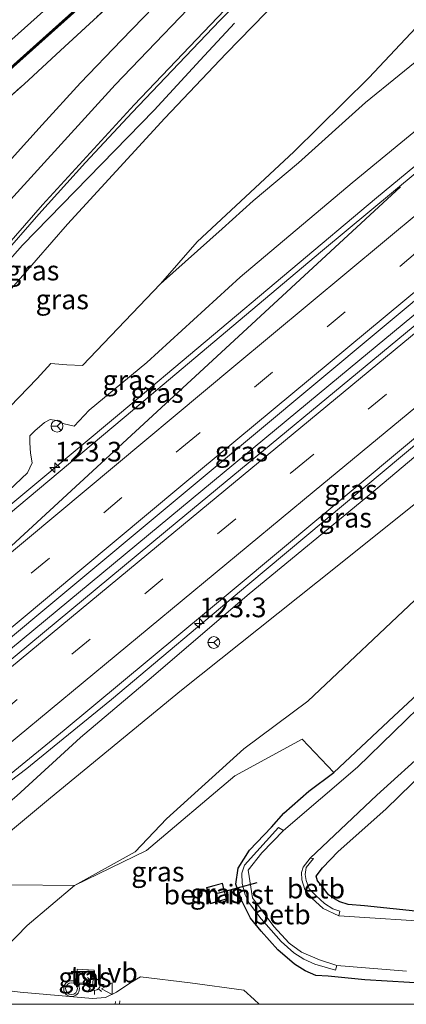
# Model space of a CAD drawing. Units: metres. Extents: x 151457 to 160010, y 431248 to 437503.
# Drawn here: x 151669 to 151718, y 431250 to 431375 of the extents above; entities that cross this region are included whole.
import ezdxf
from ezdxf.enums import TextEntityAlignment as Align

# ---------------------------------------------------------------- set-up
doc = ezdxf.new("R2010")
doc.units = ezdxf.units.M
doc.linetypes.add('IE-TERREINAFSCHEIDING', pattern=[10, 8, -2])
doc.linetypes.add('VW-3-9_STREEP', pattern=[12, 3, -9])
doc.layers.get('0').update_dxf_attribs({"lineweight": 25})
for name, color, linetype, lineweight in [('B-ME-AL-OVERIG-GV-B6', 7, 'BV-GELEIDERAIL', 18), ('B-ME-AM-KILOMETR-S-B1', 7, 'Continuous', 18), ('B-ME-BV-GELEIDECONSTRUCTIE-GELEIDERAIL-L-B1', 213, 'BV-GELEIDERAIL', 18), ('B-ME-GR-STRUIKEN-GV-B6', 93, 'Continuous', 18), ('B-ME-GW-KRUINLIJN-L-B1', 93, 'Continuous', 18), ('B-ME-GW-TEENLIJN-L-B1', 93, 'Continuous', 18), ('B-ME-IE-GRASLAND-GV-B6', 93, 'Continuous', 18), ('B-ME-IE-GRONDWERKLIJN-GROND_INGERICHT-GV-B6', 253, 'Continuous', 18), ('B-ME-IE-INRICHTINGSELEMENT-S-B1', 253, 'Continuous', 18), ('B-ME-IE-MEUBILAIR_WEGMEUBILAIR-LICHTMAST-S-B1', 8, 'Continuous', 18), ('B-ME-IE-TERREINAFSCHEIDING-RASTERHEKWERK-L-B1', 8, 'IE-TERREINAFSCHEIDING', 18), ('B-ME-KG-KADASTRAAL-DAKRAND-L-B1', 13, 'Continuous', 18), ('B-ME-KW-GELUIDSWERING-GV-B6', 8, 'Continuous', 18), ('B-ME-KW-SCHERM-L-B1', 8, 'Continuous', 18), ('B-ME-OB-BEKLEDING-GV-B6', 253, 'Continuous', 18), ('B-ME-OG-WATER-GV-B6', 153, 'Continuous', 18), ('B-ME-SB-SPOOR-GV-B6', 253, 'Continuous', 18), ('B-ME-VH-VERH_SOORT-BITUMEN-GV-B6', 8, 'IE-TERREINAFSCHEIDING-NATUURLIJK-HOUTWAL', 18), ('B-ME-VH-VERH_SOORT-HALF_VERHARDING-GV-B6', 8, 'IE-TERREINAFSCHEIDING-NATUURLIJK-HOUTWAL', 18), ('B-ME-VH-VERH_SOORT-TEGELS-GV-B6', 8, 'Continuous', 18), ('B-ME-VW-MARKERING-39STREEP-015-L-B1', 255, 'VW-3-9_STREEP', 18), ('B-ME-VW-MARKERING-STREEP-015-L-B1', 7, 'Continuous', 18), ('B-ME-VW-MEUBILAIR_WEGMEUBILAIR-RONA-S-B1', 8, 'Continuous', 18), ('B-ME-VW-MEUBILAIR_WEGMEUBILAIR-VERKEERSBORD-S-B1', 8, 'Continuous', 18), ('B-ME-VW-MEUBILAIR_WEGMEUBILAIR-VERKEERSLICHT-S-B1', 13, 'Continuous', 18)]:
    doc.layers.add(name, color=color, linetype=linetype, lineweight=lineweight)
doc.layers.add('B-ME-GW-INSTEEKWATERGANG-L-B1', color=10, linetype='Continuous')
doc.layers.add('B-ME-KW-DUIKER-L-B1', color=10, linetype='Continuous')
doc.styles.add('NLCS-ISO', font='NLCS-ISO.TTF')
doc.linetypes.add('BV-GELEIDERAIL', pattern='A,10,-3,[108,NLCS.SHX,S=1,R=0,X=0,Y=0],-3', length=16)
doc.linetypes.add('IE-TERREINAFSCHEIDING-NATUURLIJK-HOUTWAL', pattern='A,7,-1.5,[67,NLCS.SHX,S=0.75,R=45,X=0,Y=0],-1.5,7,-1.5,[70,NLCS.SHX,S=0.75,R=0,X=0,Y=0],-1.5', length=20)

# ---------------------------------------------------------------- blocks, each defined once
blk = doc.blocks.new('hecto')
for p, q in [((0, 0.625), (-0.625, 0)), ((0, -0.625), (0, 0.625)), ((-0.625, 0), (0.625, 0)), ((0.625, 0), (0, -0.625))]:
    blk.add_line(p, q)
blk = doc.blocks.new('kast')
blk.add_line((-0.75, -0.75), (0.75, 0.75))
blk.add_lwpolyline([(-0.75, 0.75), (0.75, 0.75), (0.75, -0.75), (-0.75, -0.75)], close=True)
blk = doc.blocks.new('verkeerslicht')
for radius in [1, 0.75]:
    blk.add_circle((0, 0), radius)
blk = doc.blocks.new('lantaarnpaal')
for p, q in [((-0.75, 0), (-1.25, 0)), ((-0.88, 0.88), (-0.53, 0.53)), ((0, 0.75), (0, 1.25)), ((0.53, 0.53), (0.88, 0.88)), ((0.75, 0), (1.25, 0)), ((-0.53, -0.53), (-0.88, -0.88)), ((0, -0.75), (0, -1.25)), ((0.53, -0.53), (0.88, -0.88))]:
    blk.add_line(p, q)
blk.add_circle((0, 0), 0.75)
blk = doc.blocks.new('verkeersbord')
for p, q in [((0, 0.75), (-0.75, -0.625)), ((0.75, -0.625), (0, 0.75)), ((-0.75, -0.625), (0.75, -0.625))]:
    blk.add_line(p, q)
blk = doc.blocks.new('wegwijzer')
for q in [(-0.53, -0.53), (0, 0.75), (0.53, -0.53)]:
    blk.add_line((0, 0), q)
blk.add_circle((0, 0), 0.75)

msp = doc.modelspace()

# ---------------------------------------------------------------- linework, layer by layer
at = {"layer": 'B-ME-AL-OVERIG-GV-B6'}
msp.add_polyline3d([(151694.984, 431263.353, 3.086), (151692.947, 431262.791, 3.086), (151692.433, 431264.855, 3.086), (151694.468, 431265.411, 3.086), (151694.984, 431263.353, 3.086)], dxfattribs=at)
at = {"layer": 'B-ME-BV-GELEIDECONSTRUCTIE-GELEIDERAIL-L-B1'}
msp.add_line((151695.975, 431374.699, 11.73), (151691.614, 431369.997, 11.763), dxfattribs=at)
for points in [[(151617.6722, 431268.2011, 11.5724), (151623.406, 431273.733, 11.36), (151627.162, 431277.529, 11.339), (151629.986, 431280.38, 11.263), (151632.864, 431283.23, 11.233), (151635.835, 431285.978, 11.191), (151638.837, 431288.622, 11.174), (151643.809, 431293.013, 11.136), (151651.883, 431300.056, 11.106), (151663.929, 431310.514, 10.962), (151681.367, 431325.06, 10.862), (151714.036, 431352.526, 10.295), (151746.894, 431379.751, 9.71), (151762.4656, 431392.7027, 9.362)], [(151771.128, 431381.05, 9.456), (151766.073, 431376.85, 9.588), (151737.361, 431352.961, 10.091), (151710.654, 431330.905, 10.637), (151685.037, 431309.681, 11.013), (151667.532, 431295.121, 11.203), (151650.669, 431280.971, 11.36), (151647.343, 431278.645, 11.386), (151643.187, 431275.345, 11.458), (151635.88, 431269.516, 11.559), (151622.475, 431258.357, 11.563)], [(151648.5791, 431265.5674, 11.5044), (151649.805, 431266.38, 11.229), (151652.081, 431267.884, 11.203), (151656.526, 431270.746, 11.119), (151659.846, 431272.884, 11.072), (151662.082, 431274.449, 11.106), (151664.27, 431275.964, 11.085), (151666.423, 431277.54, 11.089), (151669.589, 431279.98, 11.004), (151673.077, 431282.808, 10.903), (151680.342, 431288.745, 10.827), (151697.669, 431303.319, 10.671), (151722.215, 431323.864, 10.362), (151749.991, 431346.766, 9.85), (151778.9139, 431370.5759, 9.235)], [(151691.614, 431369.997, 11.763), (151685.778, 431363.653, 11.735), (151669.073, 431346.491, 11.703), (151634.6584, 431307.548, 11.9127)]]:
    msp.add_polyline3d(points, dxfattribs=at)
at = {"layer": 'B-ME-GR-STRUIKEN-GV-B6'}
for points in [[(151785.48, 431361.742, 3.4), (151773.407, 431350.869, 3.2), (151760.113, 431338.184, 3.185), (151745.729, 431324.99, 3.115), (151731.339, 431312.707, 3.136), (151719.629, 431302.077, 3.172), (151705.287, 431288.512, 3.166), (151697.168, 431282.466, 3.198), (151687.35, 431273.584, 3.38), (151683.379, 431269.369, 3.403), (151675.663, 431265.104, 3.754), (151667.554, 431265.189, 5.253), (151662.627, 431267.921, 8.116), (151672.595, 431276.243, 8.155), (151689.261, 431289.908, 7.627), (151706.539, 431303.688, 7.271), (151725.101, 431318.585, 7.065), (151747.963, 431337.89, 6.721), (151768.403, 431354.123, 6.039), (151782.863, 431365.263, 5.484), (151785.48, 431361.742, 3.4)], [(151789.649, 431356.134, 2.968), (151778.605, 431345.579, 2.968), (151767.923, 431335.247, 2.91), (151751.728, 431319.935, 2.829), (151732.914, 431302.149, 2.846), (151716.236, 431286.611, 2.852), (151708.58, 431279.452, 2.848), (151704.563, 431283.72, 3.155), (151696.033, 431279.034, 3.025), (151684.805, 431269.552, 3.262), (151675.663, 431265.104, 3.754), (151683.379, 431269.369, 3.403), (151687.35, 431273.584, 3.38), (151697.168, 431282.466, 3.198), (151705.287, 431288.512, 3.166), (151719.629, 431302.077, 3.172), (151731.339, 431312.707, 3.136), (151745.729, 431324.99, 3.115), (151760.113, 431338.184, 3.185), (151773.407, 431350.869, 3.2), (151785.48, 431361.742, 3.4), (151789.649, 431356.134, 2.968)]]:
    msp.add_polyline3d(points, dxfattribs=at)
at = {"layer": 'B-ME-GW-INSTEEKWATERGANG-L-B1'}
for points in [[(151708.58, 431279.452, 2.848), (151716.236, 431286.611, 2.852), (151732.914, 431302.149, 2.846), (151751.728, 431319.935, 2.829), (151767.923, 431335.247, 2.91), (151778.605, 431345.579, 2.968), (151789.649, 431356.134, 2.968)], [(151722.596, 431261.477, 2.834), (151712.51, 431262.501, 2.952), (151710.422, 431262.671, 2.976), (151709.361, 431263.044, 3.015), (151708.667, 431263.388, 3.066), (151707.901, 431263.931, 3.046), (151707.215, 431264.872, 3.035), (151706.508, 431265.698, 3.019), (151706.342, 431266.301, 3.006), (151707.155, 431267.361, 2.982), (151709.157, 431269.434, 2.9), (151715.209, 431274.81, 2.857), (151726.808, 431286.11, 2.749), (151737.888, 431297.513, 2.508), (151747.018, 431306.41, 2.586), (151754.525, 431313.82, 2.624), (151766.381, 431324.691, 2.675), (151776.139, 431334.237, 2.776), (151783.504, 431341.383, 2.74), (151793.484, 431350.974, 2.751)], [(151721.056, 431252.604, 3.126), (151712.547, 431253.116, 3.197), (151707.897, 431253.563, 3.279), (151706.32, 431253.657, 3.279), (151704.943, 431254.256, 3.279), (151703.604, 431255.115, 3.243), (151701.475, 431256.917, 3.212), (151699.361, 431259.316, 3.164), (151698.016, 431260.945, 3.109), (151696.878, 431263.255, 3.054), (151696.166, 431265.276, 3.078), (151696.446, 431267.3, 3.081), (151697.867, 431269.594, 3.022), (151700.677, 431272.521, 2.975), (151702.261, 431274.291, 2.861), (151705.416, 431277.111, 2.833), (151708.58, 431279.452, 2.848)]]:
    msp.add_polyline3d(points, dxfattribs=at)
at = {"layer": 'B-ME-GW-KRUINLIJN-L-B1'}
for points in [[(151596.789, 431266.119, 11.007), (151597.931, 431266.289, 11.023), (151598.698, 431266.666, 11.023), (151599.492, 431267.414, 11.023), (151602.207, 431269.873, 11.01), (151610.261, 431277.997, 10.955), (151619.03, 431286.729, 10.954), (151630.441, 431298.834, 11.087), (151638.642, 431308.001, 11.042), (151644.938, 431315.035, 11.002), (151650.132, 431321, 10.967), (151654.014, 431325.804, 10.974), (151662.786, 431335.442, 10.922), (151674.763, 431349.148, 10.869), (151687.118, 431362.63, 10.927), (151694.901, 431370.869, 10.971), (151703.322, 431379.48, 10.993), (151715.389, 431391.479, 10.973), (151725.229, 431400.632, 10.913), (151734.638, 431409.157, 10.912), (151744.253, 431417.202, 10.868)], [(151642.458, 431260.094, 10.256), (151643.726, 431259.592, 10.11), (151644.819, 431259.606, 10.079), (151646.808, 431260.191, 10.118), (151649.832, 431261.735, 9.985), (151654.323, 431265.287, 9.945), (151662.912, 431271.907, 9.807), (151668.351, 431276.483, 9.748), (151676.414, 431283.928, 9.754), (151685.135, 431291.285, 9.761), (151697.85, 431302.172, 9.796), (151713.359, 431314.957, 9.449), (151729.998, 431328.973, 9.172), (151746.486, 431342.562, 8.805), (151765.083, 431357.884, 8.524), (151779.679, 431369.547, 8.24)], [(151665.658, 431313.793, 10.067), (151669.688, 431317.556, 9.858), (151670.267, 431318.831, 9.826), (151670.082, 431320.065, 9.771), (151669.974, 431321.384, 9.724), (151669.999, 431322.269, 9.618), (151670.609, 431322.909, 9.574), (151671.83, 431323.965, 9.622), (151672.579, 431324.32, 9.626), (151673.373, 431324.215, 9.653), (151674.36, 431323.768, 9.653), (151675.63, 431323.491, 9.633), (151677.516, 431325.532, 9.629), (151684.829, 431331.59, 9.621), (151696.69, 431342.413, 9.411), (151710.929, 431354.392, 9.095), (151725.639, 431366.533, 8.886)]]:
    msp.add_polyline3d(points, dxfattribs=at)
at = {"layer": 'B-ME-GW-TEENLIJN-L-B1'}
for points in [[(151686.57, 431341.564, 5.376), (151691.221, 431346.934, 5.136), (151703.497, 431358.352, 4.844), (151713.044, 431367.758, 4.788), (151719.673, 431374.832, 4.708), (151728.712, 431384.076, 4.86), (151744.404, 431399.414, 4.69), (151751.888, 431406.931, 4.929)], [(151686.57, 431341.564, 5.376), (151694.413, 431348.581, 5.206), (151698.33, 431352.141, 5.099), (151704.119, 431356.94, 5.044), (151712.614, 431364.622, 4.866), (151721.164, 431371.581, 4.802), (151734.212, 431382.4, 4.838), (151745.51, 431391.304, 4.841), (151757.11, 431399.907, 4.835)], [(151675.663, 431265.104, 3.754), (151683.379, 431269.369, 3.403), (151687.35, 431273.584, 3.38), (151697.168, 431282.466, 3.198), (151705.287, 431288.512, 3.166), (151719.629, 431302.077, 3.172), (151731.339, 431312.707, 3.136), (151745.729, 431324.99, 3.115), (151760.113, 431338.184, 3.185), (151773.407, 431350.869, 3.2), (151785.48, 431361.742, 3.4)], [(151666.189, 431324.125, 7.077), (151667.438, 431325.926, 7.186), (151670.9, 431329.563, 7.092), (151672.67, 431331.466, 7.048), (151674.68, 431331.281, 6.608), (151676.69, 431331.176, 6.234), (151686.57, 431341.564, 5.376)], [(151651.64, 431254.152, 4.042), (151658.3, 431254.196, 4.003), (151661.748, 431254.691, 3.98), (151664.777, 431255.812, 3.924), (151666.876, 431257.183, 3.841), (151669.629, 431259.997, 3.821), (151675.663, 431265.104, 3.754)]]:
    msp.add_polyline3d(points, dxfattribs=at)
at = {"layer": 'B-ME-IE-GRASLAND-GV-B6'}
for points in [[(151570.538, 431283.285, 11.299), (151593.143, 431302.987, 11.143), (151623.179, 431329.39, 11.052), (151654.189, 431356.892, 10.836), (151683.988, 431383.611, 10.678), (151713.646, 431410.472, 10.533), (151748.454, 431442.39, 10.484), (151749.744, 431440.703, 11.152)], [(151749.744, 431440.703, 11.152), (151718.81, 431412.511, 11.217), (151695.389, 431391.036, 11.205), (151684.388, 431380.924, 10.734), (151673.876, 431371.215, 10.687), (151669.263, 431366.954, 10.667), (151655.348, 431354.606, 10.645), (151634.202, 431336.221, 10.887), (151631.013, 431333.441, 10.968), (151601.808, 431308.144, 10.808), (151589.766, 431297.72, 10.898), (151580.945, 431290.085, 10.743), (151569.357, 431280.135, 10.835)], [(151645.521, 431275.651, 10.606), (151624.4007, 431258.1613, 10.77), (151621.9381, 431258.3871, 10.8011), (151637.896, 431271.869, 10.767), (151652.638, 431284.185, 10.666), (151672.41, 431300.658, 10.471), (151690.234, 431315.515, 10.238), (151722.645, 431342.605, 9.812), (151754.193, 431369.075, 9.236), (151770.147, 431382.37, 8.862), (151771.783, 431380.17, 8.724), (151756.006, 431367.107, 9.033), (151719.646, 431336.924, 9.723), (151688.687, 431311.31, 10.141), (151664.881, 431291.57, 10.462), (151650.15, 431279.372, 10.602), (151645.521, 431275.651, 10.606)], [(151666.253, 431344.829, 11.15), (151671.149, 431350.422, 11.116), (151677.077, 431356.999, 11.15), (151682.982, 431363.332, 11.188), (151688.923, 431369.583, 11.243), (151694.129, 431375.045, 11.222), (151700.695, 431381.645, 11.209)], [(151655.348, 431354.606, 10.645), (151669.263, 431366.954, 10.667), (151673.876, 431371.215, 10.687), (151684.388, 431380.924, 10.734)], [(151662.786, 431335.442, 10.922), (151674.763, 431349.148, 10.869), (151687.118, 431362.63, 10.927), (151694.901, 431370.869, 10.971), (151703.322, 431379.48, 10.993)], [(151703.322, 431379.48, 10.993), (151694.901, 431370.869, 10.971), (151687.118, 431362.63, 10.927), (151674.763, 431349.148, 10.869), (151662.786, 431335.442, 10.922)], [(151687.131, 431378.27, 11.399), (151681.616, 431372.555, 11.361), (151676.431, 431367.108, 11.344), (151671.555, 431361.784, 11.319), (151665.666, 431355.289, 11.281)], [(151719.673, 431374.832, 4.708), (151713.044, 431367.758, 4.788), (151703.497, 431358.352, 4.844), (151691.221, 431346.934, 5.136), (151686.57, 431341.564, 5.376), (151676.69, 431331.176, 6.234), (151674.68, 431331.281, 6.608), (151672.67, 431331.466, 7.048), (151670.9, 431329.563, 7.092), (151667.438, 431325.926, 7.186)], [(151721.164, 431371.581, 4.802), (151712.614, 431364.622, 4.866), (151704.119, 431356.94, 5.044), (151698.33, 431352.141, 5.099), (151694.413, 431348.581, 5.206), (151686.57, 431341.564, 5.376), (151691.221, 431346.934, 5.136), (151703.497, 431358.352, 4.844), (151713.044, 431367.758, 4.788), (151719.673, 431374.832, 4.708)], [(151667.438, 431325.926, 7.186), (151670.9, 431329.563, 7.092), (151672.67, 431331.466, 7.048), (151674.68, 431331.281, 6.608), (151676.69, 431331.176, 6.234), (151686.57, 431341.564, 5.376), (151694.413, 431348.581, 5.206), (151698.33, 431352.141, 5.099), (151704.119, 431356.94, 5.044), (151712.614, 431364.622, 4.866), (151721.164, 431371.581, 4.802)], [(151733.95, 431368.093, 9.24), (151707.166, 431345.83, 9.778), (151681.975, 431324.578, 10.098), (151668.35, 431313.156, 10.289)], [(151665.658, 431313.793, 10.067), (151669.688, 431317.556, 9.858), (151670.267, 431318.831, 9.826), (151670.082, 431320.065, 9.771), (151669.974, 431321.384, 9.724), (151669.999, 431322.269, 9.618), (151670.609, 431322.909, 9.574), (151671.83, 431323.965, 9.622), (151672.579, 431324.32, 9.626), (151673.373, 431324.215, 9.653), (151674.36, 431323.768, 9.653), (151675.63, 431323.491, 9.633), (151677.516, 431325.532, 9.629), (151684.829, 431331.59, 9.621), (151696.69, 431342.413, 9.411), (151710.929, 431354.392, 9.095), (151725.639, 431366.533, 8.886)], [(151725.639, 431366.533, 8.886), (151710.929, 431354.392, 9.095), (151696.69, 431342.413, 9.411), (151684.829, 431331.59, 9.621), (151677.516, 431325.532, 9.629), (151675.63, 431323.491, 9.633), (151674.36, 431323.768, 9.653), (151673.373, 431324.215, 9.653), (151672.579, 431324.32, 9.626), (151671.83, 431323.965, 9.622), (151670.609, 431322.909, 9.574), (151669.999, 431322.269, 9.618), (151669.974, 431321.384, 9.724), (151670.082, 431320.065, 9.771), (151670.267, 431318.831, 9.826), (151669.688, 431317.556, 9.858), (151665.658, 431313.793, 10.067)], [(151729.998, 431328.973, 9.172), (151713.359, 431314.957, 9.449), (151697.85, 431302.172, 9.796), (151685.135, 431291.285, 9.761), (151676.414, 431283.928, 9.754), (151668.351, 431276.483, 9.748), (151662.912, 431271.907, 9.807), (151654.323, 431265.287, 9.945), (151649.832, 431261.735, 9.985), (151646.808, 431260.191, 10.118), (151644.819, 431259.606, 10.079), (151643.726, 431259.592, 10.11), (151642.458, 431260.094, 10.256), (151641.844, 431260.747, 10.512), (151644.965, 431263.276, 10.551), (151648.9, 431266.033, 10.509), (151654.427, 431269.725, 10.454), (151659.496, 431273.17, 10.369), (151663.746, 431276.186, 10.31), (151667.131, 431278.954, 10.272), (151674.364, 431284.834, 10.213), (151696.21, 431303.01, 9.954), (151722.296, 431324.854, 9.609)], [(151668.351, 431276.483, 9.748), (151676.414, 431283.928, 9.754), (151685.135, 431291.285, 9.761), (151697.85, 431302.172, 9.796), (151713.359, 431314.957, 9.449), (151729.998, 431328.973, 9.172)], [(151725.101, 431318.585, 7.065), (151706.539, 431303.688, 7.271), (151689.261, 431289.908, 7.627), (151672.595, 431276.243, 8.155), (151662.627, 431267.921, 8.116)], [(151721.056, 431252.604, 3.126), (151712.547, 431253.116, 3.197), (151707.897, 431253.563, 3.279), (151706.32, 431253.657, 3.279), (151704.943, 431254.256, 3.279), (151703.604, 431255.115, 3.243), (151701.475, 431256.917, 3.212), (151699.361, 431259.316, 3.164), (151698.016, 431260.945, 3.109), (151696.878, 431263.255, 3.054), (151696.166, 431265.276, 3.078), (151696.446, 431267.3, 3.081), (151697.867, 431269.594, 3.022), (151700.677, 431272.521, 2.975), (151702.261, 431274.291, 2.861), (151705.416, 431277.111, 2.833), (151708.58, 431279.452, 2.848), (151716.236, 431286.611, 2.852), (151732.914, 431302.149, 2.846)], [(151725.441, 431293.615, 2.119), (151711.597, 431280.141, 2.12), (151702.192, 431272.095, 2.121), (151701.554, 431272.486, 2.731), (151697.259, 431267.694, 2.766), (151696.914, 431266.66, 2.767), (151696.949, 431265.349, 2.767), (151697.34, 431263.909, 2.767), (151697.906, 431262.817, 2.728), (151699.387, 431260.861, 2.665), (151701.896, 431257.979, 2.657), (151703.505, 431256.556, 2.649), (151704.795, 431255.733, 2.637), (151706.179, 431255.098, 2.637), (151708.801, 431254.33, 2.637), (151708.96, 431254.953, 2.122), (151717.839, 431254.197, 2.122)], [(151722.41, 431260.405, 2.122), (151709.239, 431261.253, 2.122), (151709.371, 431261.846, 2.531), (151708.481, 431262.116, 2.574), (151707.422, 431262.821, 2.57), (151706.312, 431263.824, 2.57), (151705.484, 431264.671, 2.57), (151705.083, 431265.746, 2.567), (151704.953, 431266.478, 2.558), (151705.103, 431267.373, 2.503), (151705.996, 431268.532, 2.503), (151705.582, 431268.595, 2.121), (151714.038, 431276.566, 2.121), (151727.339, 431288.603, 2.12)], [(151726.808, 431286.11, 2.749), (151715.209, 431274.81, 2.857), (151709.157, 431269.434, 2.9), (151707.155, 431267.361, 2.982), (151706.342, 431266.301, 3.006), (151706.508, 431265.698, 3.019), (151707.215, 431264.872, 3.035), (151707.901, 431263.931, 3.046), (151708.667, 431263.388, 3.066), (151709.361, 431263.044, 3.015), (151710.422, 431262.671, 2.976), (151712.51, 431262.501, 2.952), (151722.596, 431261.477, 2.834)], [(151666.876, 431257.183, 3.841), (151669.629, 431259.997, 3.821), (151675.663, 431265.104, 3.754), (151684.805, 431269.552, 3.262), (151696.033, 431279.034, 3.025), (151704.563, 431283.72, 3.155), (151708.58, 431279.452, 2.848), (151705.416, 431277.111, 2.833), (151702.261, 431274.291, 2.861), (151700.677, 431272.521, 2.975), (151697.867, 431269.594, 3.022), (151696.446, 431267.3, 3.081), (151696.166, 431265.276, 3.078), (151696.878, 431263.255, 3.054), (151698.016, 431260.945, 3.109), (151699.361, 431259.316, 3.164), (151701.475, 431256.917, 3.212), (151703.604, 431255.115, 3.243), (151704.943, 431254.256, 3.279), (151706.32, 431253.657, 3.279), (151707.897, 431253.563, 3.279), (151712.547, 431253.116, 3.197), (151721.056, 431252.604, 3.126)], [(151666.876, 431257.183, 3.841), (151669.629, 431259.997, 3.821), (151675.663, 431265.104, 3.754), (151684.805, 431269.552, 3.262), (151696.033, 431279.034, 3.025), (151704.563, 431283.72, 3.155), (151708.58, 431279.452, 2.848), (151705.416, 431277.111, 2.833), (151702.261, 431274.291, 2.861), (151700.677, 431272.521, 2.975), (151697.867, 431269.594, 3.022), (151696.446, 431267.3, 3.081), (151696.166, 431265.276, 3.078), (151696.878, 431263.255, 3.054), (151698.016, 431260.945, 3.109), (151699.361, 431259.316, 3.164), (151701.475, 431256.917, 3.212), (151703.604, 431255.115, 3.243), (151704.943, 431254.256, 3.279), (151706.32, 431253.657, 3.279), (151707.897, 431253.563, 3.279), (151712.547, 431253.116, 3.197), (151721.056, 431252.604, 3.126)], [(151667.554, 431265.189, 5.253), (151675.663, 431265.104, 3.754), (151669.629, 431259.997, 3.821), (151666.876, 431257.183, 3.841)], [(151694.468, 431265.411, 3.086), (151692.433, 431264.855, 3.086), (151692.947, 431262.791, 3.086), (151694.984, 431263.353, 3.086), (151694.468, 431265.411, 3.086)], [(151694.468, 431265.411, 3.086), (151692.433, 431264.855, 3.086), (151692.947, 431262.791, 3.086), (151694.984, 431263.353, 3.086), (151694.468, 431265.411, 3.086)], [(151678.16, 431254.33, 3.787), (151675.993, 431254.477, 3.787), (151675.82, 431252.589, 3.795), (151677.946, 431252.41, 3.779), (151678.16, 431254.33, 3.787)], [(151678.16, 431254.33, 3.787), (151675.993, 431254.477, 3.787), (151675.82, 431252.589, 3.795), (151677.946, 431252.41, 3.779), (151678.16, 431254.33, 3.787)], [(151720.6039, 431250, 3.1648), (151699.113, 431250, 3.4522), (151698.48, 431250.613, 3.459), (151697.173, 431251.791, 3.486), (151690.344, 431252.725, 3.545), (151684.035, 431253.498, 3.62), (151682.824, 431252.766, 3.707), (151680.997, 431251.532, 3.773), (151679.587, 431250.849, 3.777), (151677.924, 431250.741, 3.793), (151668.769, 431251.547, 3.876), (151657.711, 431252.904, 3.97)], [(151720.6039, 431250, 3.1648), (151699.113, 431250, 3.4522), (151698.48, 431250.613, 3.459), (151697.173, 431251.791, 3.486), (151690.344, 431252.725, 3.545), (151684.035, 431253.498, 3.62), (151682.824, 431252.766, 3.707), (151680.997, 431251.532, 3.773), (151679.587, 431250.849, 3.777), (151677.924, 431250.741, 3.793), (151668.769, 431251.547, 3.876), (151657.711, 431252.904, 3.97)]]:
    msp.add_polyline3d(points, dxfattribs=at)
at = {"layer": 'B-ME-IE-GRONDWERKLIJN-GROND_INGERICHT-GV-B6'}
msp.add_polyline3d([(151722.596, 431261.477, 2.834), (151712.51, 431262.501, 2.952), (151710.422, 431262.671, 2.976), (151709.361, 431263.044, 3.015), (151708.667, 431263.388, 3.066), (151707.901, 431263.931, 3.046), (151707.215, 431264.872, 3.035), (151706.508, 431265.698, 3.019), (151706.342, 431266.301, 3.006), (151707.155, 431267.361, 2.982), (151709.157, 431269.434, 2.9), (151715.209, 431274.81, 2.857), (151726.808, 431286.11, 2.749)], dxfattribs=at)
at = {"layer": 'B-ME-IE-TERREINAFSCHEIDING-RASTERHEKWERK-L-B1'}
for points in [[(151749.744, 431440.703, 11.152), (151718.81, 431412.511, 11.217), (151695.389, 431391.036, 11.205), (151684.388, 431380.924, 10.734), (151673.876, 431371.215, 10.687)], [(151634.202, 431336.221, 10.887), (151655.348, 431354.606, 10.645), (151669.263, 431366.954, 10.667), (151673.876, 431371.215, 10.687)]]:
    msp.add_polyline3d(points, dxfattribs=at)
at = {"layer": 'B-ME-KG-KADASTRAAL-DAKRAND-L-B1'}
msp.add_polyline3d([(151694.432, 431265.35, 4.089), (151692.493, 431264.82, 4.23), (151692.983, 431262.853, 4.152), (151694.924, 431263.388, 4.152), (151694.432, 431265.35, 4.089)], dxfattribs=at)
at = {"layer": 'B-ME-KW-DUIKER-L-B1'}
msp.add_line((151698.837, 431265.422, 2.295), (151693.831, 431264.063, 2.295), dxfattribs=at)
at = {"layer": 'B-ME-KW-GELUIDSWERING-GV-B6'}
msp.add_polyline3d([(151748.454, 431442.39, 10.484), (151713.646, 431410.472, 10.533), (151683.988, 431383.611, 10.678), (151654.189, 431356.892, 10.836), (151623.179, 431329.39, 11.052), (151593.143, 431302.987, 11.143), (151570.538, 431283.285, 11.299), (151566.491, 431279.56, 11.546), (151563.556, 431276.858, 11.375), (151563.422, 431277.004, 11.407), (151566.352, 431279.701, 11.667), (151570.406, 431283.433, 11.331), (151593.013, 431303.135, 11.175), (151623.049, 431329.538, 11.084), (151654.057, 431357.04, 10.868), (151683.856, 431383.757, 10.71), (151713.514, 431410.618, 10.565), (151748.333, 431442.548, 10.516), (151748.454, 431442.39, 10.484)], dxfattribs=at)
at = {"layer": 'B-ME-KW-SCHERM-L-B1'}
msp.add_polyline3d([(151578.414, 431290.269, 13.181), (151593.084, 431303.055, 13.08), (151623.12, 431329.458, 12.989), (151654.129, 431356.96, 12.773), (151683.928, 431383.678, 12.615), (151713.586, 431410.539, 12.47), (151748.399, 431442.462, 12.089)], dxfattribs=at)
at = {"layer": 'B-ME-OB-BEKLEDING-GV-B6'}
for points in [[(151708.96, 431254.953, 2.122), (151708.801, 431254.33, 2.637), (151706.179, 431255.098, 2.637), (151704.795, 431255.733, 2.637), (151703.505, 431256.556, 2.649), (151701.896, 431257.979, 2.657), (151699.387, 431260.861, 2.665), (151697.906, 431262.817, 2.728), (151697.34, 431263.909, 2.767), (151696.949, 431265.349, 2.767), (151696.914, 431266.66, 2.767), (151697.259, 431267.694, 2.766), (151701.554, 431272.486, 2.731), (151702.192, 431272.095, 2.121), (151699.465, 431269.237, 2.121), (151697.72, 431267.039, 2.121), (151698.283, 431263.543, 2.122), (151700.976, 431259.885, 2.122), (151702.915, 431257.774, 2.122), (151704.492, 431256.633, 2.122), (151706.794, 431255.671, 2.122), (151708.96, 431254.953, 2.122)], [(151709.239, 431261.253, 2.122), (151707.249, 431262.195, 2.122), (151705.805, 431263.479, 2.122), (151704.901, 431264.595, 2.122), (151704.536, 431265.81, 2.122), (151704.487, 431266.74, 2.121), (151704.685, 431267.441, 2.121), (151705.582, 431268.595, 2.121), (151705.996, 431268.532, 2.503), (151705.103, 431267.373, 2.503), (151704.953, 431266.478, 2.558), (151705.083, 431265.746, 2.567), (151705.484, 431264.671, 2.57), (151706.312, 431263.824, 2.57), (151707.422, 431262.821, 2.57), (151708.481, 431262.116, 2.574), (151709.371, 431261.846, 2.531), (151709.239, 431261.253, 2.122)]]:
    msp.add_polyline3d(points, dxfattribs=at)
at = {"layer": 'B-ME-OG-WATER-GV-B6'}
for points in [[(151717.839, 431254.197, 2.122), (151708.96, 431254.953, 2.122), (151706.794, 431255.671, 2.122), (151704.492, 431256.633, 2.122), (151702.915, 431257.774, 2.122), (151700.976, 431259.885, 2.122), (151698.283, 431263.543, 2.122), (151697.72, 431267.039, 2.121), (151699.465, 431269.237, 2.121), (151702.192, 431272.095, 2.121), (151711.597, 431280.141, 2.12), (151725.441, 431293.615, 2.119)], [(151727.339, 431288.603, 2.12), (151714.038, 431276.566, 2.121), (151705.582, 431268.595, 2.121), (151704.685, 431267.441, 2.121), (151704.487, 431266.74, 2.121), (151704.536, 431265.81, 2.122), (151704.901, 431264.595, 2.122), (151705.805, 431263.479, 2.122), (151707.249, 431262.195, 2.122), (151709.239, 431261.253, 2.122), (151722.41, 431260.405, 2.122)]]:
    msp.add_polyline3d(points, dxfattribs=at)
at = {"layer": 'B-ME-SB-SPOOR-GV-B6'}
msp.add_polyline3d([(151744.905, 431447.028, 10.499), (151746.789, 431444.566, 10.499), (151711.815, 431412.494, 10.549), (151682.166, 431385.642, 10.694), (151652.378, 431358.934, 10.852), (151621.378, 431331.439, 11.068), (151591.35, 431305.044, 11.159), (151568.744, 431285.342, 11.315), (151565.945, 431282.593, 12.002), (151565.748, 431282.835, 12.026), (151555.253, 431273.812, 12.062), (151543.52, 431274.79, 12.035), (151550.654, 431280.822, 12.017), (151550.447, 431281.053, 12.017), (151562.962, 431291.976, 11.315), (151585.568, 431311.678, 11.159), (151615.568, 431338.049, 11.068), (151646.539, 431365.517, 10.852), (151676.292, 431392.194, 10.694), (151705.907, 431419.017, 10.549), (151741.047, 431451.24, 10.499), (151744.905, 431447.028, 10.499)], dxfattribs=at)
at = {"layer": 'B-ME-VH-VERH_SOORT-BITUMEN-GV-B6'}
for points in [[(151721.638, 431401.883, 11.196), (151714.69, 431395.325, 11.192), (151708.438, 431389.311, 11.209), (151700.695, 431381.645, 11.209), (151694.129, 431375.045, 11.222), (151688.923, 431369.583, 11.243), (151682.982, 431363.332, 11.188), (151677.077, 431356.999, 11.15), (151671.149, 431350.422, 11.116), (151666.253, 431344.829, 11.15), (151659.625, 431337.055, 11.158), (151651.605, 431327.74, 11.021), (151642.989, 431317.991, 11.051), (151635.118, 431309.224, 11.026), (151628.801, 431302.467, 11.055), (151622.857, 431296.32, 11.034), (151617.313, 431290.642, 11.026), (151610.721, 431284.058, 11.038), (151605.108, 431278.463, 11.051), (151601.808, 431274.967, 11.102), (151596.448, 431269.019, 11.108)], [(151596.448, 431269.019, 11.108), (151592.699, 431265.454, 11.14), (151590.858, 431265.637, 11.136), (151586.306, 431266.09, 11.081), (151581.055, 431266.613, 11.004), (151583.339, 431268.668, 10.979), (151593.128, 431277.401, 10.911), (151601.848, 431285.683, 10.89), (151608.042, 431291.809, 10.89), (151612.606, 431296.509, 10.856), (151617.56, 431301.62, 10.886), (151622.554, 431306.965, 10.882), (151628.282, 431313.171, 10.916), (151633.503, 431318.899, 10.899), (151639.299, 431325.253, 10.941), (151645.381, 431332.082, 10.966), (151651.287, 431338.854, 11.15), (151659.897, 431348.662, 11.26), (151665.666, 431355.289, 11.281), (151671.555, 431361.784, 11.319), (151676.431, 431367.108, 11.344), (151681.616, 431372.555, 11.361), (151687.131, 431378.27, 11.399)], [(151722.645, 431342.605, 9.812), (151690.234, 431315.515, 10.238), (151672.41, 431300.658, 10.471), (151652.638, 431284.185, 10.666), (151637.896, 431271.869, 10.767), (151621.9381, 431258.3871, 10.8011), (151620.7154, 431258.4993, 10.8301), (151615.5444, 431258.9735, 10.7854), (151610.3418, 431259.4507, 10.7259), (151608.9701, 431259.5765, 10.7238), (151609.449, 431260.045, 10.681), (151612.11, 431262.261, 10.681), (151615.096, 431265.073, 10.661), (151621.099, 431271.023, 10.64), (151629.519, 431279.253, 10.628), (151633.531, 431282.878, 10.628), (151637.583, 431286.654, 10.628), (151645.154, 431293.2, 10.467), (151654.471, 431301.413, 10.429), (151668.35, 431313.156, 10.289), (151681.975, 431324.578, 10.098), (151707.166, 431345.83, 9.778), (151733.95, 431368.093, 9.24)], [(151722.296, 431324.854, 9.609), (151696.21, 431303.01, 9.954), (151674.364, 431284.834, 10.213), (151667.131, 431278.954, 10.272), (151663.746, 431276.186, 10.31), (151659.496, 431273.17, 10.369), (151654.427, 431269.725, 10.454), (151648.9, 431266.033, 10.509), (151644.965, 431263.276, 10.551), (151641.844, 431260.747, 10.512), (151637.2639, 431256.9815, 10.683), (151635.9098, 431257.1057, 10.7327), (151630.8247, 431257.5721, 10.7534), (151625.7021, 431258.0419, 10.8019), (151624.4007, 431258.1613, 10.77), (151645.521, 431275.651, 10.606), (151650.15, 431279.372, 10.602), (151664.881, 431291.57, 10.462), (151688.687, 431311.31, 10.141), (151719.646, 431336.924, 9.723)], [(151559.443, 431262.417, 4.112), (151593.737, 431259.53, 4.146), (151595.812, 431258.27, 4.136), (151606.194, 431257.212, 4.113), (151647.892, 431253.643, 4.042), (151651.448, 431253.316, 4.042), (151657.711, 431252.904, 3.97), (151668.769, 431251.547, 3.876), (151677.924, 431250.741, 3.793), (151679.587, 431250.849, 3.777), (151680.997, 431251.532, 3.773), (151682.824, 431252.766, 3.707), (151684.035, 431253.498, 3.62), (151690.344, 431252.725, 3.545), (151697.173, 431251.791, 3.486), (151698.48, 431250.613, 3.459), (151699.113, 431250, 3.4522), (151611.3066, 431250, 4.314)], [(151559.443, 431262.417, 4.112), (151593.737, 431259.53, 4.146), (151595.812, 431258.27, 4.136), (151606.194, 431257.212, 4.113), (151647.892, 431253.643, 4.042), (151651.448, 431253.316, 4.042), (151657.711, 431252.904, 3.97), (151668.769, 431251.547, 3.876), (151677.924, 431250.741, 3.793), (151679.587, 431250.849, 3.777), (151680.997, 431251.532, 3.773), (151682.824, 431252.766, 3.707), (151684.035, 431253.498, 3.62), (151690.344, 431252.725, 3.545), (151697.173, 431251.791, 3.486), (151698.48, 431250.613, 3.459), (151699.113, 431250, 3.4522), (151611.3066, 431250, 4.314)]]:
    msp.add_polyline3d(points, dxfattribs=at)
at = {"layer": 'B-ME-VH-VERH_SOORT-HALF_VERHARDING-GV-B6'}
msp.add_polyline3d([(151748.333, 431442.548, 10.516), (151713.514, 431410.618, 10.565), (151683.856, 431383.757, 10.71), (151654.057, 431357.04, 10.868), (151623.049, 431329.538, 11.084), (151593.013, 431303.135, 11.175), (151570.406, 431283.433, 11.331), (151566.352, 431279.701, 11.667), (151566.018, 431280.038, 11.957), (151564.794, 431281.56, 11.963), (151565.945, 431282.593, 12.002), (151568.744, 431285.342, 11.315), (151591.35, 431305.044, 11.159), (151621.378, 431331.439, 11.068), (151652.378, 431358.934, 10.852), (151682.166, 431385.642, 10.694), (151711.815, 431412.494, 10.549), (151746.789, 431444.566, 10.499), (151748.333, 431442.548, 10.516)], dxfattribs=at)
at = {"layer": 'B-ME-VH-VERH_SOORT-TEGELS-GV-B6'}
msp.add_polyline3d([(151678.16, 431254.33, 3.787), (151677.946, 431252.41, 3.779), (151675.82, 431252.589, 3.795), (151675.993, 431254.477, 3.787), (151678.16, 431254.33, 3.787)], dxfattribs=at)
at = {"layer": 'B-ME-VW-MARKERING-39STREEP-015-L-B1'}
for points in [[(151615.4521, 431258.982, 10.8019), (151651.746, 431289.4053, 10.6924), (151689.2975, 431320.7615, 10.2231), (151726.9203, 431352.0821, 9.5406), (151764.4301, 431383.4826, 8.805), (151767.4464, 431386.0027, 8.7326)], [(151630.8305, 431257.5715, 10.7582), (151666.0859, 431286.8493, 10.4418), (151703.7303, 431318.0049, 9.9828), (151741.3407, 431349.1087, 9.2767), (151774.497, 431376.5184, 8.6007)]]:
    msp.add_polyline3d(points, dxfattribs=at)
at = {"layer": 'B-ME-VW-MARKERING-STREEP-015-L-B1'}
for p, q in [((151680.85, 431250.373, 3.793), (151680.8223, 431250, 3.8005)), ((151680.85, 431250.373, 3.793), (151680.8223, 431250, 3.8005)), ((151681.428, 431250.45, 3.817), (151681.3938, 431250, 3.8226)), ((151681.428, 431250.45, 3.817), (151681.3938, 431250, 3.8226))]:
    msp.add_line(p, q, dxfattribs=at)
for points in [[(151586.2229, 431266.0983, 11.0912), (151586.9475, 431266.7568, 11.0924), (151593.6041, 431272.9945, 11.1095), (151606.5476, 431285.5639, 10.9966), (151618.0627, 431297.1593, 10.9685), (151628.7245, 431308.3834, 10.9942), (151640.2257, 431320.8712, 11.0437), (151651.3015, 431333.5459, 11.0726), (151667.5392, 431352.2681, 11.1742), (151680.8322, 431366.8504, 11.2717), (151694.1555, 431380.798, 11.2977), (151704.9312, 431391.5466, 11.2984), (151716.2747, 431402.3836, 11.273), (151732.1632, 431416.9531, 11.2739), (151739.5372, 431423.5461, 11.2744)], [(151590.7396, 431265.6488, 11.1734), (151593.5502, 431268.2221, 11.1734), (151607.8201, 431282.0057, 11.0518), (151618.8331, 431293.0364, 11.0027), (151631.9796, 431306.8107, 11.0519), (151643.1025, 431318.9724, 11.0691), (151655.2622, 431332.8854, 11.0605), (151671.5824, 431351.623, 11.0898), (151683.2307, 431364.341, 11.1468), (151695.5896, 431377.272, 11.1726), (151703.8099, 431385.5777, 11.1717), (151713.2812, 431394.8106, 11.1633), (151729.8683, 431410.2353, 11.1541), (151741.6141, 431420.7526, 11.1579)], [(151655.2665, 431297.132, 10.5549), (151658.3496, 431299.7012, 10.5274), (151695.9113, 431331.0691, 9.9988), (151729.3625, 431358.9402, 9.3619), (151765.2099, 431389.0111, 8.6395)], [(151620.5317, 431258.5161, 10.8558), (151651.6742, 431284.547, 10.7847), (151689.1497, 431315.863, 10.338), (151726.8238, 431347.1645, 9.6771), (151764.3569, 431378.5438, 8.9615), (151769.6858, 431382.9903, 8.8341)], [(151625.6232, 431258.0491, 10.7956), (151647.4517, 431276.2034, 10.7069), (151685.0878, 431307.3358, 10.2782), (151722.7417, 431338.5003, 9.6805), (151760.5139, 431369.6893, 8.9574), (151772.318, 431379.4502, 8.6804)], [(151635.9522, 431257.1018, 10.6952), (151668.3819, 431283.958, 10.3658), (151706.1098, 431315.2061, 9.8969), (151743.8606, 431346.4308, 9.1962), (151776.6899, 431373.5681, 8.5226)], [(151658.3496, 431299.7012, 10.5274), (151694.2822, 431332.8668, 9.9463), (151717.0526, 431353.9218, 9.4921)]]:
    msp.add_polyline3d(points, dxfattribs=at)

# ---------------------------------------------------------------- block references
at = {"layer": 'B-ME-AM-KILOMETR-S-B1', "rotation": 90}
for p in [(151673.171, 431318.215, 10.086), (151691.523, 431298.415, 9.852)]:
    msp.add_blockref('hecto', p, dxfattribs=at)
at = {"layer": 'B-ME-IE-INRICHTINGSELEMENT-S-B1', "rotation": 90}
msp.add_blockref('kast', (151676.959, 431253.419, 3.832), dxfattribs=at)
at = {"layer": 'B-ME-IE-MEUBILAIR_WEGMEUBILAIR-LICHTMAST-S-B1', "rotation": 90}
msp.add_blockref('lantaarnpaal', (151678.191, 431252.517, 3.821), dxfattribs=at)
at = {"layer": 'B-ME-VW-MEUBILAIR_WEGMEUBILAIR-RONA-S-B1', "rotation": 90}
for p in [(151673.444, 431323.483, 9.768), (151693.359, 431295.986, 9.006)]:
    msp.add_blockref('wegwijzer', p, dxfattribs=at)
at = {"layer": 'B-ME-VW-MEUBILAIR_WEGMEUBILAIR-VERKEERSBORD-S-B1', "rotation": 90}
msp.add_blockref('verkeersbord', (151679.825, 431251.986, 3.821), dxfattribs=at)
at = {"layer": 'B-ME-VW-MEUBILAIR_WEGMEUBILAIR-VERKEERSLICHT-S-B1', "rotation": 90}
msp.add_blockref('verkeerslicht', (151675.285, 431251.991, 3.832), dxfattribs=at)

# ---------------------------------------------------------------- texts
at = {"layer": 'B-ME-AL-OVERIG-GV-B6', "ltscale": 0.2, "style": 'NLCS-ISO'}
msp.add_text('bem.inst', height=2.5, dxfattribs=at).set_placement((151693.9632, 431263.9526), align=Align.MIDDLE_CENTER)
at = {"layer": 'B-ME-AM-KILOMETR-S-B1', "ltscale": 0.2, "style": 'NLCS-ISO'}
for p in [(151673.171, 431318.215, 10.086), (151691.523, 431298.415, 9.852)]:
    msp.add_text('123.3', height=2.5, dxfattribs=at).set_placement(p, align=Align.BOTTOM_LEFT)
at = {"layer": 'B-ME-IE-GRASLAND-GV-B6', "ltscale": 0.2, "style": 'NLCS-ISO'}
for p in [(151670.3505, 431343.265), (151674.1035, 431339.5975), (151682.6035, 431329.3465), (151686.149, 431327.701), (151696.8605, 431320.2657), (151710.7615, 431315.402), (151710.0455, 431311.8495), (151686.252, 431266.86), (151686.252, 431266.86), (151693.7085, 431264.101), (151693.7085, 431264.101), (151676.99, 431253.4435), (151676.99, 431253.4435)]:
    msp.add_text('gras', height=2.5, dxfattribs=at).set_placement(p, align=Align.MIDDLE_CENTER)
at = {"layer": 'B-ME-OB-BEKLEDING-GV-B6', "ltscale": 0.2, "style": 'NLCS-ISO'}
for p in [(151706.3293, 431264.7093), (151701.9655, 431261.4207)]:
    msp.add_text('betb', height=2.5, dxfattribs=at).set_placement(p, align=Align.MIDDLE_CENTER)
at = {"layer": 'B-ME-VH-VERH_SOORT-TEGELS-GV-B6', "ltscale": 0.2, "style": 'NLCS-ISO'}
msp.add_text('tgl', height=2.5, dxfattribs=at).set_placement((151677.2158, 431253.6272), align=Align.MIDDLE_CENTER)
at = {"layer": 'B-ME-VW-MEUBILAIR_WEGMEUBILAIR-VERKEERSBORD-S-B1', "ltscale": 0.2, "style": 'NLCS-ISO'}
msp.add_text('vb', height=2.5, dxfattribs=at).set_placement((151679.825, 431251.986, 3.821), align=Align.BOTTOM_LEFT)

doc.saveas('drawing.dxf')
